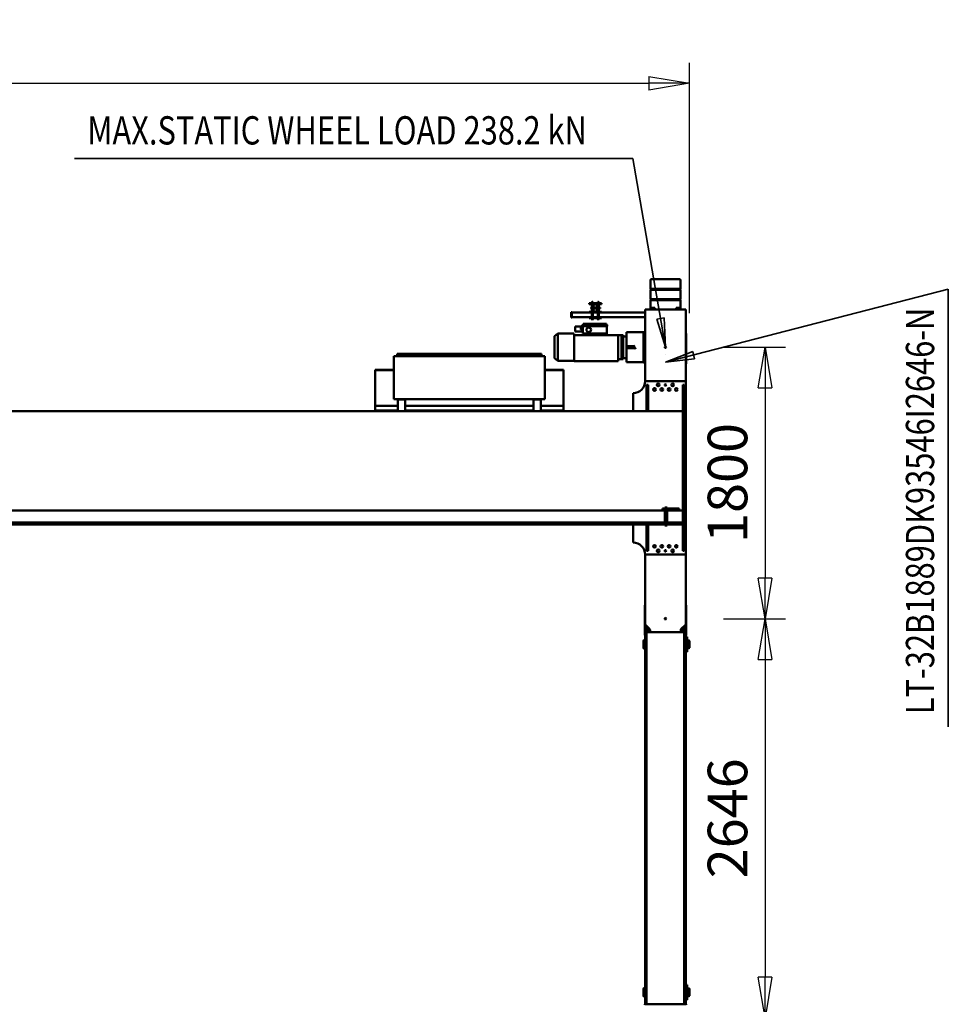
# Model space of a CAD drawing. Units: millimetres. Extents: x 0 to 44550, y 0 to 31500.
# Drawn here: x 19959 to 26115, y 4620 to 11147 of the extents above; entities that cross this region are included whole.
import ezdxf
from ezdxf.enums import TextEntityAlignment as Align

# ---------------------------------------------------------------- set-up
doc = ezdxf.new("R2010")
doc.units = ezdxf.units.MM
doc.header["$MEASUREMENT"] = 0
for name, color, linetype, lineweight in [('(1) Shape lines', 7, 'Continuous', 35), ('(4) Texts', 7, 'Continuous', 35), ('(6) Dimensions', 7, 'Continuous', 35)]:
    doc.layers.add(name, color=color, linetype=linetype, lineweight=lineweight)
doc.styles.add('Arial', font='ARIAL.TTF')
doc.dimstyles.new('Vertex Style', dxfattribs={"dimscale": 75, "dimtxt": 0.18, "dimasz": 3.6, "dimexe": 1.8, "dimexo": 0.0625, "dimgap": 1.7, "dimtad": 1, "dimdec": 1, "dimdsep": 46, "dimtxsty": 'Arial', "dimblk1": 'CLOSED', "dimblk2": 'CLOSED', "dimsah": 1, "dimcen": 0.09, "dimdle": 1.8, "dimclrd": 9, "dimclre": 9, "dimadec": 1, "dimazin": 2, "dimtfac": 0.65, "dimtdec": 4, "dimtmove": 0, "dimatfit": 3, "dimfxl": 0, "dimtolj": 1, "dimtzin": 0, "dimlwd": 25, "dimlwe": 25, "dimarcsym": 0})

# ---------------------------------------------------------------- blocks, each defined once
blk = doc.blocks.new('_Closed')
at = {"color": 0, "linetype": 'ByBlock', "lineweight": -2}
for p, q in [((-1, 0.166667), (0, 0)), ((-1, 0.166667), (-1, -0.166667)), ((0, 0), (-1, -0.166667)), ((0, 0), (-1, 0))]:
    blk.add_line(p, q, dxfattribs=at)
blk = doc.blocks.new('*D79')
at = {"layer": '(6) Dimensions', "color": 9, "lineweight": 25}
for p, q in [((24624.9, 7176), (25034.9, 7176)), ((24899.9, 6906), (24899.9, 4800)), ((24624.9, 4530), (25034.9, 4530))]:
    blk.add_line(p, q, dxfattribs=at)
at = {"layer": 'Defpoints', "color": 0}
for p in [(24399.9, 7176), (24399.9, 4530), (24899.9, 4530)]:
    blk.add_point(p, dxfattribs=at)
at = {"layer": '(6) Dimensions', "color": 9, "lineweight": 25, "xscale": 270, "yscale": 270, "zscale": 270}
for p, rotation in [((24899.9, 7176), 90), ((24899.9, 4530), 270)]:
    blk.add_blockref('_Closed', p, dxfattribs=dict(at, rotation=rotation))
at = {"layer": '(6) Dimensions', "color": 0, "lineweight": 35, "insert": (24651.1, 5853), "char_height": 262.5, "attachment_point": 5, "rotation": 90, "style": 'Arial'}
blk.add_mtext('\\A1;2646', dxfattribs=at)
blk = doc.blocks.new('*D80')
at = {"layer": '(6) Dimensions', "color": 9, "lineweight": 25}
for p, q in [((24624.9, 8976), (25034.9, 8976)), ((24899.9, 8706), (24899.9, 7446)), ((24624.9, 7176), (25034.9, 7176))]:
    blk.add_line(p, q, dxfattribs=at)
at = {"layer": 'Defpoints', "color": 0}
for p in [(24399.9, 8976), (24399.9, 7176), (24899.9, 7176)]:
    blk.add_point(p, dxfattribs=at)
at = {"layer": '(6) Dimensions', "color": 9, "lineweight": 25, "xscale": 270, "yscale": 270, "zscale": 270}
for p, rotation in [((24899.9, 8976), 90), ((24899.9, 7176), 270)]:
    blk.add_blockref('_Closed', p, dxfattribs=dict(at, rotation=rotation))
at = {"layer": '(6) Dimensions', "color": 0, "lineweight": 35, "insert": (24651.1, 8076), "char_height": 262.5, "attachment_point": 5, "rotation": 90, "style": 'Arial'}
blk.add_mtext('\\A1;1800', dxfattribs=at)
blk = doc.blocks.new('*D83')
at = {"layer": '(6) Dimensions', "color": 9, "lineweight": 25}
for p, q in [((3770.1, 9201), (3770.1, 10861)), ((24399.9, 9201), (24399.9, 10861)), ((4040.1, 10726), (24129.9, 10726))]:
    blk.add_line(p, q, dxfattribs=at)
at = {"layer": 'Defpoints', "color": 0}
for p in [(24399.9, 10726), (3770.1, 8976), (24399.9, 8976)]:
    blk.add_point(p, dxfattribs=at)
at = {"layer": '(6) Dimensions', "color": 9, "lineweight": 25, "xscale": 270, "yscale": 270, "zscale": 270}
for p, rotation in [((3770.1, 10726), 180), ((24399.9, 10726), 360)]:
    blk.add_blockref('_Closed', p, dxfattribs=dict(at, rotation=rotation))
at = {"layer": '(6) Dimensions', "color": 0, "lineweight": 35, "insert": (13654.9, 10974.8), "char_height": 262.5, "attachment_point": 5, "style": 'Arial'}
blk.add_mtext('\\A1;22820', dxfattribs=at)
blk = doc.blocks.new('MACRO_14_1b379fc1-773c-4ecd-bbae-e1493ca6dee1')
at = {"layer": '(1) Shape lines', "color": 7, "linetype": 'Continuous', "lineweight": 50, "ltscale": 225}
for p, q in [((133.1, 982.5), (133.1, 985.9)), ((135.1, 982.5), (133.1, 982.5)), ((135.1, 983), (135.1, -1483)), ((145.1, 983), (135.1, 983)), ((145.1, 983), (395.1, 983)), ((145.1, -1483), (145.1, 983)), ((405.1, 983), (395.1, 983)), ((395.1, 983), (395.1, -1483)), ((405.1, 983), (405.1, -1483)), ((407.1, 982.5), (405.1, 982.5)), ((407.1, 982.5), (407.1, 985.9)), ((110.1, 927), (115.1, 928)), ((115.1, 928), (127.1, 928)), ((135.1, 953), (127.1, 953)), ((127.1, 953), (127.1, 853)), ((405.1, 930.5), (413.1, 930.5)), ((413.1, 930.5), (415.1, 928.5)), ((115.1, 878), (110.1, 879)), ((127.1, 878), (115.1, 878)), ((135.1, 853), (127.1, 853)), ((413.1, 875.5), (405.1, 875.5)), ((415.1, 877.5), (413.1, 875.5)), ((127.1, -1353), (127.1, -1453)), ((135.1, -1353), (127.1, -1353)), ((110.1, -1379), (115.1, -1378)), ((115.1, -1428), (110.1, -1427)), ((115.1, -1378), (127.1, -1378)), ((127.1, -1428), (115.1, -1428)), ((405.1, -1375.5), (413.1, -1375.5)), ((413.1, -1430.5), (405.1, -1430.5)), ((413.1, -1375.5), (415.1, -1377.5)), ((415.1, -1428.5), (413.1, -1430.5)), ((135.1, -1453), (127.1, -1453)), ((133.1, -1475.2), (133.1, -1463)), ((135.1, -1463), (133.1, -1463)), ((133.1, -1484.9), (133.1, -1475.2)), ((133.1, -1486.1), (133.1, -1484.9)), ((133.1, -1507.6), (133.1, -1486.3)), ((133.1, -1486.3), (143.6, -1486.3)), ((145.1, -1483), (135.1, -1483)), ((395.1, -1483), (145.1, -1483)), ((146.1, -1483), (146.1, -1503.9)), ((158.1, -1483), (158.1, -1513)), ((168.1, -1483), (168.1, -1498.9)), ((372.1, -1498.9), (372.1, -1483)), ((382.1, -1483), (382.1, -1513)), ((394.1, -1503.9), (394.1, -1483)), ((405.1, -1483), (395.1, -1483)), ((396.6, -1486.3), (407.1, -1486.3)), ((407.1, -1463), (405.1, -1463)), ((407.1, -1475.2), (407.1, -1463)), ((407.1, -1484.9), (407.1, -1475.2)), ((407.1, -1486.1), (407.1, -1484.9)), ((407.1, -1507.6), (407.1, -1486.3)), ((133.1, -1512.6), (133.1, -1507.6)), ((133.1, -1525), (133.1, -1512.6)), ((133.1, -1621), (133.1, -1525)), ((135.1, -1998), (135.1, -1540.1)), ((165.2, -1505.9), (138, -1533.1)), ((146.1, -1503.9), (146.1, -1516.3)), ((146.1, -1516.3), (146.1, -1525)), ((402.2, -1533.1), (375, -1505.9)), ((394.1, -1516.3), (394.1, -1503.9)), ((394.1, -1525), (394.1, -1516.3)), ((405.1, -1540.1), (405.1, -1998)), ((407.1, -1512.6), (407.1, -1507.6)), ((407.1, -1525), (407.1, -1512.6)), ((407.1, -1621), (407.1, -1525)), ((133.1, -1633.4), (133.1, -1621)), ((407.1, -1633.4), (407.1, -1621)), ((133.1, -1638.4), (133.1, -1633.4)), ((133.1, -1659.7), (133.1, -1638.4)), ((135.1, -1659.7), (133.1, -1659.7)), ((133.1, -1663.5), (133.1, -1660.1)), ((135.1, -1663.5), (133.1, -1663.5)), ((407.1, -1659.7), (405.1, -1659.7)), ((407.1, -1663.5), (405.1, -1663.5)), ((407.1, -1638.4), (407.1, -1633.4)), ((407.1, -1659.7), (407.1, -1638.4)), ((407.1, -1663.5), (407.1, -1660.1)), ((135.1, -3148), (135.1, -1998)), ((135.1, -1998), (405.1, -1998)), ((155.1, -2023), (145.1, -2023)), ((145.1, -2023), (145.1, -2198)), ((155.1, -2023), (155.1, -2198)), ((385.1, -2023), (385.1, -2198)), ((395.1, -2023), (385.1, -2023)), ((395.1, -2023), (395.1, -2198)), ((485.1, -2078), (485.1, -2198)), ((155.1, -2198), (145.1, -2198)), ((145.1, -2198), (145.1, -2948)), ((155.1, -2198), (179.1, -2198)), ((155.1, -2210), (155.1, -2198)), ((155.1, -2210), (155.1, -2290)), ((259.1, -2210), (155.1, -2210)), ((179.1, -2209), (179.1, -2197)), ((179.1, -2197), (184.1, -2197)), ((179.1, -2209), (184.1, -2209)), ((184.1, -2197), (259.1, -2197)), ((184.1, -2209), (259.1, -2209)), ((275.1, -2190), (259.1, -2190)), ((259.1, -2190), (259.1, -2195)), ((259.1, -2195), (259.1, -2305)), ((275.1, -2195), (275.1, -2190)), ((275.1, -2195), (275.1, -2305)), ((275.1, -2197), (289.1, -2197)), ((275.1, -2209), (289.1, -2209)), ((6102.6, -2210), (275.1, -2210)), ((289.1, -2209), (289.1, -2197)), ((289.1, -2198), (6102.6, -2198)), ((259.1, -2290), (155.1, -2290)), ((155.1, -2948), (155.1, -2290)), ((179.1, -2291), (184.1, -2291)), ((179.1, -2291), (179.1, -2303)), ((179.1, -2303), (184.1, -2303)), ((184.1, -2291), (259.1, -2291)), ((184.1, -2303), (259.1, -2303)), ((259.1, -2305), (259.1, -2310)), ((275.1, -2310), (259.1, -2310)), ((6102.6, -2290), (275.1, -2290)), ((275.1, -2291), (289.1, -2291)), ((275.1, -2303), (289.1, -2303)), ((275.1, -2305), (275.1, -2310)), ((289.1, -2291), (289.1, -2303)), ((145.1, -2948), (145.1, -3123)), ((155.1, -2948), (145.1, -2948)), ((155.1, -3123), (155.1, -2948)), ((15000, -2948), (155.1, -2948)), ((385.1, -3123), (385.1, -2948)), ((395.1, -3123), (395.1, -2948)), ((485.1, -2948), (485.1, -3068)), ((945.1, -2954), (945.1, -2956)), ((945.1, -2954), (970.1, -2954)), ((945.1, -2961.2), (945.1, -2956)), ((945.1, -2962.3), (945.1, -2961.2)), ((945.1, -2962.3), (945.1, -2981)), ((945.1, -2981), (945.1, -2984)), ((945.1, -2984), (1095.1, -2984)), ((945.1, -2984), (945.1, -3220)), ((970.1, -2949), (970.1, -2954)), ((1009.1, -2949), (970.1, -2949)), ((970.1, -2954), (1020.1, -2954)), ((1020.1, -2954), (1020.1, -2948)), ((1040.1, -2952), (1020.1, -2952)), ((1020.1, -2954), (1095.1, -2954)), ((1040.1, -2952), (1065.4, -2952)), ((1065.4, -2952), (1065.4, -2948)), ((1095.1, -2966), (1095.1, -2947.8)), ((1095.1, -3007), (1095.1, -2966)), ((1145.1, -2966), (1145.1, -2947.8)), ((1145.1, -2954), (1995.1, -2954)), ((1145.1, -3007), (1145.1, -2966)), ((1145.1, -2984), (1995.1, -2984)), ((1995.1, -2966), (1995.1, -2947.8)), ((1995.1, -3007), (1995.1, -2966)), ((2045.1, -2966), (2045.1, -2947.8)), ((2045.1, -2954), (2120.1, -2954)), ((2045.1, -3007), (2045.1, -2966)), ((2045.1, -2984), (2195.1, -2984)), ((2074.8, -2948), (2074.8, -2952)), ((2074.8, -2952), (2100.1, -2952)), ((2100.1, -2952), (2120.1, -2952)), ((2120.1, -2954), (2120.1, -2948)), ((2170.1, -2954), (2120.1, -2954)), ((2131.1, -2949), (2170.1, -2949)), ((2170.1, -2949), (2170.1, -2954)), ((2170.1, -2954), (2195.1, -2954)), ((2195.1, -2956), (2195.1, -2954)), ((2195.1, -2961.2), (2195.1, -2956)), ((2195.1, -2962.3), (2195.1, -2961.2)), ((2195.1, -2981), (2195.1, -2962.3)), ((2195.1, -2984), (2195.1, -2981)), ((2195.1, -2984), (2195.1, -3220)), ((1070.1, -3028), (1070.1, -3313)), ((1070.1, -3028), (1075.1, -3028)), ((2065.1, -3028), (1075.1, -3028)), ((1095.1, -3027), (1095.1, -3007)), ((1095.1, -3027), (1145.1, -3027)), ((1114.1, -3028), (1114.1, -3027)), ((1114.1, -3028), (1114.1, -3027)), ((1126.1, -3027), (1126.1, -3028)), ((1126.1, -3027), (1126.1, -3028)), ((1145.1, -3027), (1145.1, -3007)), ((1995.1, -3027), (1995.1, -3007)), ((1995.1, -3027), (2045.1, -3027)), ((2014.1, -3028), (2014.1, -3027)), ((2014.1, -3028), (2014.1, -3027)), ((2026.1, -3027), (2026.1, -3028)), ((2026.1, -3027), (2026.1, -3028)), ((2045.1, -3027), (2045.1, -3007)), ((2070.1, -3028), (2065.1, -3028)), ((2070.1, -3028), (2070.1, -3313)), ((155.1, -3123), (145.1, -3123)), ((385.1, -3123), (395.1, -3123)), ((405.1, -3148), (135.1, -3148)), ((135.1, -3623), (135.1, -3148)), ((405.1, -3148), (405.1, -3623)), ((133.1, -3275.2), (133.1, -3263)), ((135.1, -3263), (133.1, -3263)), ((407.1, -3263), (405.1, -3263)), ((407.1, -3273), (407.1, -3263)), ((945.1, -3220), (945.1, -3221)), ((1070.1, -3221), (945.1, -3221)), ((945.1, -3221), (945.1, -3224)), ((1070.1, -3224), (945.1, -3224)), ((2195.1, -3221), (2070.1, -3221)), ((2195.1, -3224), (2070.1, -3224)), ((2195.1, -3221), (2195.1, -3220)), ((2195.1, -3224), (2195.1, -3221)), ((133.1, -3284.9), (133.1, -3275.2)), ((133.1, -3286.1), (133.1, -3284.9)), ((133.1, -3307.6), (133.1, -3286.3)), ((133.1, -3286.3), (135.1, -3286.3)), ((133.1, -3312.6), (133.1, -3307.6)), ((133.1, -3325), (133.1, -3312.6)), ((133.1, -3421), (133.1, -3325)), ((269.6, -3322.5), (270.6, -3322.5)), ((269.6, -3322.5), (269.6, -3323.5)), ((269.6, -3323.5), (270.6, -3323.5)), ((270.6, -3322.5), (270.6, -3323.5)), ((405.1, -3286.3), (407.1, -3286.3)), ((421.1, -3273), (407.1, -3273)), ((407.1, -3273), (407.1, -3285.9)), ((407.1, -3307.6), (407.1, -3286.3)), ((407.1, -3308.4), (407.1, -3307.6)), ((407.1, -3308.2), (407.1, -3437.8)), ((416.1, -3278), (416.1, -3281.7)), ((416.1, -3281.7), (416.1, -3464.3)), ((528.6, -3273), (421.1, -3273)), ((528.6, -3273), (528.6, -3280.4)), ((528.6, -3280.4), (528.6, -3302.6)), ((528.6, -3301), (549.6, -3301)), ((528.6, -3302.6), (528.6, -3366)), ((549.6, -3293), (561.6, -3293)), ((549.6, -3294), (549.6, -3293.1)), ((561.6, -3294), (549.6, -3294)), ((549.6, -3294), (549.6, -3294.3)), ((549.6, -3294.6), (549.6, -3294.3)), ((561.6, -3294.3), (549.6, -3294.3)), ((549.6, -3304.1), (549.6, -3294.6)), ((549.6, -3310.6), (549.6, -3304.1)), ((549.6, -3310.6), (549.6, -3319.1)), ((561.6, -3310.6), (549.6, -3310.6)), ((561.6, -3319.1), (549.6, -3319.1)), ((549.6, -3426.9), (549.6, -3319.1)), ((561.6, -3294), (561.6, -3293.1)), ((561.6, -3294), (561.6, -3294.3)), ((561.6, -3294), (582.6, -3294)), ((561.6, -3294.6), (561.6, -3294.3)), ((561.6, -3304.1), (561.6, -3294.6)), ((561.6, -3310.6), (561.6, -3304.1)), ((561.6, -3310.6), (561.6, -3319.1)), ((561.6, -3426.9), (561.6, -3319.1)), ((582.6, -3453), (582.6, -3281)), ((582.6, -3281), (874.6, -3281)), ((874.6, -3453), (874.6, -3281)), ((874.6, -3283), (982.6, -3283)), ((982.6, -3283), (1004.6, -3299.5)), ((982.6, -3462.9), (982.6, -3283.1)), ((1004.6, -3446.5), (1004.6, -3299.5)), ((1070.1, -3313), (1075.1, -3313)), ((1075.1, -3313), (2065.1, -3313)), ((1092.1, -3313), (1092.1, -3328)), ((1092.1, -3328), (1097.1, -3328)), ((1097.1, -3328), (2043.1, -3328)), ((2043.1, -3328), (2048.1, -3328)), ((2048.1, -3313), (2048.1, -3328)), ((2065.1, -3313), (2070.1, -3313)), ((478.6, -3366), (478.6, -3380)), ((498.6, -3366), (478.6, -3366)), ((478.6, -3380), (498.6, -3380)), ((528.6, -3366), (498.6, -3366)), ((528.6, -3380), (498.6, -3380)), ((528.6, -3366), (528.6, -3373)), ((528.6, -3373), (528.6, -3380)), ((528.6, -3380), (528.6, -3443.4)), ((133.1, -3433.4), (133.1, -3421)), ((133.1, -3438.4), (133.1, -3433.4)), ((133.1, -3459.7), (133.1, -3438.4)), ((407.1, -3438.4), (407.1, -3437.6)), ((407.1, -3459.7), (407.1, -3438.4)), ((528.6, -3443.4), (528.6, -3465.6)), ((549.6, -3445), (528.6, -3445)), ((549.6, -3426.9), (549.6, -3435.4)), ((561.6, -3426.9), (549.6, -3426.9)), ((549.6, -3441.9), (549.6, -3435.4)), ((561.6, -3435.4), (549.6, -3435.4)), ((549.6, -3451.4), (549.6, -3441.9)), ((549.6, -3451.7), (549.6, -3451.4)), ((561.6, -3451.7), (549.6, -3451.7)), ((549.6, -3451.7), (549.6, -3452)), ((549.6, -3452.9), (549.6, -3452)), ((561.6, -3452), (549.6, -3452)), ((561.6, -3453), (549.6, -3453)), ((561.6, -3426.9), (561.6, -3435.4)), ((561.6, -3441.9), (561.6, -3435.4)), ((561.6, -3451.4), (561.6, -3441.9)), ((561.6, -3451.7), (561.6, -3451.4)), ((561.6, -3451.7), (561.6, -3452)), ((561.6, -3452.9), (561.6, -3452)), ((582.6, -3452), (561.6, -3452)), ((658.6, -3453), (582.6, -3453)), ((658.6, -3464.5), (658.6, -3453)), ((743.9, -3453), (658.6, -3453)), ((743.9, -3453), (749.3, -3464.5)), ((874.6, -3453), (743.9, -3453)), ((874.6, -3462.6), (874.6, -3453)), ((1004.6, -3446.5), (982.6, -3463)), ((135.1, -3459.7), (133.1, -3459.7)), ((133.1, -3463.5), (133.1, -3460.1)), ((135.1, -3463.5), (133.1, -3463.5)), ((407.1, -3459.7), (405.1, -3459.7)), ((407.1, -3463.5), (405.1, -3463.5)), ((407.1, -3460.1), (407.1, -3473)), ((407.1, -3473), (421.1, -3473)), ((416.1, -3464.3), (416.1, -3468)), ((528.6, -3473), (421.1, -3473)), ((528.6, -3473), (528.6, -3465.6)), ((655.6, -3521), (655.6, -3512.5)), ((655.6, -3512.5), (821.6, -3512.5)), ((655.6, -3521), (821.6, -3521)), ((658.6, -3464.5), (658.6, -3512.5)), ((658.6, -3464.5), (749.3, -3464.5)), ((661.6, -3521), (661.6, -3527)), ((818.6, -3464.5), (749.3, -3464.5)), ((815.6, -3521), (815.6, -3527)), ((818.6, -3512.5), (818.6, -3464.5)), ((818.6, -3480), (820.1, -3480)), ((818.6, -3490), (827.6, -3490)), ((818.6, -3497.5), (827.6, -3497.5)), ((818.6, -3505), (827.6, -3505)), ((820.1, -3507), (818.6, -3507)), ((820.1, -3477.5), (820.1, -3482.5)), ((867.6, -3477.5), (820.1, -3477.5)), ((820.1, -3490), (820.1, -3482.5)), ((820.1, -3505), (820.1, -3509.5)), ((820.1, -3509.5), (867.6, -3509.5)), ((821.6, -3512.5), (821.6, -3521)), ((827.6, -3497.5), (827.6, -3490)), ((827.6, -3490.5), (827.8, -3490.5)), ((827.6, -3505), (827.6, -3497.5)), ((827.8, -3504.5), (827.6, -3504.5)), ((831.6, -3493.6), (831.6, -3501.3)), ((867.6, -3477.5), (867.6, -3482.5)), ((867.6, -3482.5), (867.6, -3504.5)), ((867.6, -3504.5), (867.6, -3509.5)), ((982.6, -3463), (874.6, -3463)), ((405.1, -3572), (695.1, -3572)), ((661.6, -3527), (815.6, -3527)), ((695.1, -3572), (695.1, -3566)), ((775.1, -3566), (695.1, -3566)), ((775.1, -3572), (695.1, -3572)), ((724.6, -3564), (707.6, -3564)), ((707.6, -3566), (707.6, -3564)), ((708.6, -3564), (708.6, -3559)), ((712.3, -3559), (708.6, -3559)), ((719.9, -3559), (712.3, -3559)), ((712.3, -3564), (712.3, -3559)), ((712.7, -3602), (712.7, -3572)), ((719.4, -3572), (719.4, -3602)), ((723.6, -3559), (719.9, -3559)), ((719.9, -3564), (719.9, -3559)), ((723.6, -3564), (723.6, -3559)), ((724.6, -3564), (724.6, -3566)), ((762.6, -3564), (745.6, -3564)), ((745.6, -3566), (745.6, -3564)), ((746.6, -3564), (746.6, -3559)), ((750.3, -3559), (746.6, -3559)), ((757.9, -3559), (750.3, -3559)), ((750.3, -3564), (750.3, -3559)), ((750.7, -3602), (750.7, -3572)), ((757.4, -3572), (757.4, -3602)), ((761.6, -3559), (757.9, -3559)), ((757.9, -3564), (757.9, -3559)), ((761.6, -3564), (761.6, -3559)), ((762.6, -3564), (762.6, -3566)), ((775.1, -3572), (775.1, -3566)), ((775.1, -3572), (890.1, -3572)), ((890.1, -3604.5), (890.1, -3569.5)), ((890.1, -3569.5), (896.1, -3569.5)), ((896.1, -3604.5), (896.1, -3569.5)), ((405.1, -3623), (135.1, -3623)), ((170.1, -3685.7), (170.1, -3623)), ((171.1, -3625.5), (171.1, -3623)), ((173.4, -3625.5), (173.4, -3633)), ((173.4, -3633), (179.7, -3633)), ((179.7, -3625.5), (179.7, -3633)), ((179.7, -3633), (192.5, -3633)), ((192.5, -3625.5), (192.5, -3633)), ((192.5, -3633), (198.8, -3633)), ((198.8, -3625.5), (198.8, -3633)), ((201.1, -3623), (201.1, -3625.5)), ((339.1, -3625.5), (339.1, -3623)), ((341.4, -3625.5), (341.4, -3633)), ((341.4, -3633), (347.7, -3633)), ((347.7, -3625.5), (347.7, -3633)), ((347.7, -3633), (360.5, -3633)), ((360.5, -3625.5), (360.5, -3633)), ((360.5, -3633), (366.8, -3633)), ((366.8, -3625.5), (366.8, -3633)), ((369.1, -3623), (369.1, -3625.5)), ((370.1, -3623), (370.1, -3685.7)), ((405.1, -3602), (695.1, -3602)), ((775.1, -3602), (695.1, -3602)), ((695.1, -3608), (695.1, -3602)), ((695.1, -3608), (723.1, -3608)), ((702.6, -3629), (720.1, -3629)), ((720.1, -3637), (702.6, -3637)), ((712.7, -3629), (712.7, -3608)), ((712.7, -3658), (712.7, -3637)), ((719.4, -3608), (719.4, -3629)), ((719.4, -3637), (719.4, -3658)), ((720.1, -3655), (720.1, -3611)), ((722.1, -3611), (722.1, -3655)), ((722.1, -3629), (748.1, -3629)), ((748.1, -3637), (722.1, -3637)), ((723.1, -3608), (747.1, -3608)), ((747.1, -3610), (723.1, -3610)), ((747.1, -3608), (775.1, -3608)), ((748.1, -3655), (748.1, -3611)), ((750.1, -3611), (750.1, -3655)), ((750.1, -3629), (762.6, -3629)), ((762.6, -3637), (750.1, -3637)), ((750.7, -3629), (750.7, -3608)), ((750.7, -3658), (750.7, -3637)), ((757.4, -3608), (757.4, -3629)), ((757.4, -3637), (757.4, -3658)), ((775.1, -3602), (890.1, -3602)), ((775.1, -3608), (775.1, -3602)), ((890.1, -3604.5), (896.1, -3604.5)), ((370.1, -3685.7), (170.1, -3685.7)), ((172.1, -3687.7), (170.1, -3685.7)), ((170.1, -3691.7), (172.1, -3689.7)), ((370.1, -3691.7), (170.1, -3691.7)), ((170.1, -3754.3), (170.1, -3691.7)), ((368.1, -3687.7), (172.1, -3687.7)), ((172.1, -3689.7), (172.1, -3687.7)), ((368.1, -3689.7), (172.1, -3689.7)), ((370.1, -3685.7), (368.1, -3687.7)), ((368.1, -3687.7), (368.1, -3689.7)), ((368.1, -3689.7), (370.1, -3691.7)), ((370.1, -3691.7), (370.1, -3754.3)), ((695.1, -3658), (723.1, -3658)), ((695.1, -3658), (695.1, -3664)), ((695.1, -3664), (775.1, -3664)), ((712.7, -3672), (712.7, -3664)), ((719.4, -3672), (712.7, -3672)), ((713.7, -3674), (712.7, -3672)), ((713.7, -3674), (718.4, -3674)), ((719.4, -3672), (718.4, -3674)), ((719.4, -3664), (719.4, -3672)), ((723.1, -3656), (747.1, -3656)), ((747.1, -3658), (723.1, -3658)), ((747.1, -3658), (775.1, -3658)), ((750.7, -3671), (750.7, -3664)), ((757.4, -3671), (750.7, -3671)), ((751.7, -3674), (750.7, -3671)), ((751.7, -3674), (756.4, -3674)), ((757.4, -3671), (756.4, -3674)), ((757.4, -3664), (757.4, -3671)), ((775.1, -3658), (775.1, -3664)), ((370.1, -3754.3), (170.1, -3754.3)), ((172.1, -3756.3), (170.1, -3754.3)), ((170.1, -3760.3), (172.1, -3758.3)), ((370.1, -3760.3), (170.1, -3760.3)), ((170.1, -3818), (170.1, -3760.3)), ((368.1, -3756.3), (172.1, -3756.3)), ((172.1, -3758.3), (172.1, -3756.3)), ((368.1, -3758.3), (172.1, -3758.3)), ((370.1, -3754.3), (368.1, -3756.3)), ((368.1, -3756.3), (368.1, -3758.3)), ((368.1, -3758.3), (370.1, -3760.3)), ((370.1, -3760.3), (370.1, -3818))]:
    blk.add_line(p, q, dxfattribs=at)
for points in [[(110.1, 927), (110.1, 879), (110.1, 879)], [(115.1, 878), (115.1, 878), (115.1, 928)], [(413.1, 930.5), (413.1, 875.5), (413.1, 875.5)], [(415.1, 877.5), (415.1, 877.5), (415.1, 928.5)], [(110.1, -1379), (110.1, -1427), (110.1, -1427)], [(115.1, -1428), (115.1, -1428), (115.1, -1378)], [(413.1, -1375.7), (413.1, -1375.5), (413.1, -1430.3)], [(415.1, -1428.4), (415.1, -1377.5), (415.1, -1377.6)], [(478.6, -3366), (468.6, -3366), (478.6, -3366)], [(473.6, -3361.2), (478.6, -3366)], [(478.6, -3380), (473.6, -3384.8)], [(478.6, -3380), (478.6, -3380)], [(171.3, -3625.5), (201.1, -3625.5), (200.9, -3625.5)], [(339.1, -3625.5), (369.1, -3625.5), (369.1, -3625.5)], [(702.6, -3629), (702.6, -3629), (702.6, -3637)], [(762.6, -3629), (762.6, -3629), (762.6, -3637)], [(175.2, -3823), (365.1, -3823), (365.1, -3823)]]:
    blk.add_lwpolyline(points, dxfattribs=at)
for centre, radius in [((270.1, -1573), 5), ((222.1, -2023), 9), ((270.1, -2023), 5), ((318.1, -2023), 9), ((198.1, -2053), 9), ((246.1, -2053), 9), ((294.1, -2053), 9), ((342.1, -2053), 9), ((198.1, -3093), 9), ((222.1, -3123), 9), ((246.1, -3093), 9), ((270.1, -3123), 5), ((294.1, -3093), 9), ((318.1, -3123), 9), ((342.1, -3093), 9), ((270.1, -3373), 5), ((778.6, -3488.5), 15)]:
    blk.add_circle(centre, radius, dxfattribs=at)
for centre, radius, start, end in [((143.6, -1483.8), 2.5, 270, 0), ((158.1, -1498.9), 10, 315, 0), ((382.1, -1498.9), 10, 180, 225), ((396.6, -1483.8), 2.5, 180, 270), ((145.1, -1540.1), 10, 135, 180), ((395.1, -1540.1), 10, 0, 45), ((485.1, -1998), 80, 180, 270), ((1009.1, -2943), 6, 270, 303.0692), ((2131.1, -2943), 6, 236.9308, 270), ((485.1, -3148), 80, 90, 180), ((421.1, -3278), 5, 90, 180), ((421.1, -3278), 5, 160.49086, 162.6361), ((421.1, -3278), 5, 143.03248, 143.25707), ((421.1, -3278), 5, 122.05772, 123.23295), ((421.1, -3278), 5, 104.86495, 110.30279), ((421.1, -3278), 5, 90, 100.39949), ((421.1, -3278), 5, 100.7283, 100.80531), ((421.1, -3468), 5, 180, 270), ((421.1, -3468), 5, 197.36395, 199.50901), ((421.1, -3468), 5, 216.74257, 216.91846), ((421.1, -3468), 5, 236.76678, 237.94245), ((421.1, -3468), 5, 250.11355, 255.13505), ((421.1, -3468), 5, 259.51022, 270), ((827.7, -3494.5), 4, 12.25368, 88.69454), ((827.7, -3500.5), 4, 271.30546, 347.74632), ((723.1, -3611), 3, 90, 180), ((723.1, -3655), 3, 180, 270), ((723.1, -3611), 1, 90, 180), ((723.1, -3655), 1, 180, 270), ((747.1, -3611), 3, 0, 90), ((747.1, -3611), 1, 0, 90), ((747.1, -3655), 3, 270, 0), ((747.1, -3655), 1, 270, 0), ((175.1, -3818), 5, 180, 270), ((365.1, -3818), 5, 270, 0)]:
    blk.add_arc(centre, radius, start, end, dxfattribs=at)

msp = doc.modelspace()

# ---------------------------------------------------------------- linework, layer by layer
at = {"layer": '(4) Texts', "color": 9, "lineweight": 35}
for p, q in [((20323.49, 10226), (24024.28, 10226)), ((24024.28, 10226), (24239.9, 8976)), ((26114.9, 9360.37), (24239.9, 8876)), ((26114.9, 6458.81), (26114.9, 9360.37)), ((24182.41, 9161.79), (24231.82, 9170.31)), ((24239.9, 8976), (24182.41, 9161.79)), ((24231.82, 9170.31), (24239.9, 8976)), ((24239.9, 8876), (24420.36, 8948.51)), ((24420.36, 8948.51), (24432.9, 8899.96)), ((24432.9, 8899.96), (24239.9, 8876))]:
    msp.add_line(p, q, dxfattribs=at)

# ---------------------------------------------------------------- block references
at = {"color": 7, "linetype": 'ByBlock', "rotation": 180}
msp.add_blockref('MACRO_14_1b379fc1-773c-4ecd-bbae-e1493ca6dee1', (24510, 5603), dxfattribs=at)

# ---------------------------------------------------------------- texts
at = {"layer": '(4) Texts', "color": 9, "lineweight": 35, "style": 'Arial', "width": 0.8}
msp.add_text('MAX.STATIC WHEEL LOAD 238.2 kN', height=187.5, dxfattribs=at).set_placement((20407.87, 10507.25), align=Align.TOP_LEFT)
msp.add_text('LT-32B1889DK93546I2646-N', height=187.5, rotation=90, dxfattribs=at).set_placement((25833.65, 6543.19), align=Align.TOP_LEFT)

# ---------------------------------------------------------------- dimensions: what is measured, and where the dimension line sits
at = {"layer": '(6) Dimensions', "color": 7, "lineweight": 35}
dim = msp.add_linear_dim(base=(24399.9, 10726), p1=(3770.1, 8976), p2=(24399.9, 8976), dimstyle='Vertex Style', override={"dimtxt": 3.5, "dimexo": 3, "dimgap": 1.53125, "dimdec": 0, "dimlfac": 1.106167, "dimtxsty": 'Arial', "dimcen": 0}, dxfattribs=at)
dim.commit()
dim.dimension.update_dxf_attribs({"geometry": '*D83', "text_midpoint": (13654.9, 10726), "dimtype": 160})
for base, p1, p2, picture, middle in [((24899.9, 7176), (24399.9, 8976), (24399.9, 7176), '*D80', (24899.9, 8076)), ((24899.9, 4530), (24399.9, 7176), (24399.9, 4530), '*D79', (24899.9, 5853))]:
    dim = msp.add_linear_dim(base=base, p1=p1, p2=p2, angle=90, dimstyle='Vertex Style', override={"dimtxt": 3.5, "dimexo": 3, "dimgap": 1.53125, "dimdec": 0, "dimtxsty": 'Arial', "dimcen": 0}, dxfattribs=at)
    dim.commit()
    dim.dimension.update_dxf_attribs({"geometry": picture, "text_midpoint": middle, "dimtype": 160})

doc.saveas('drawing.dxf')
